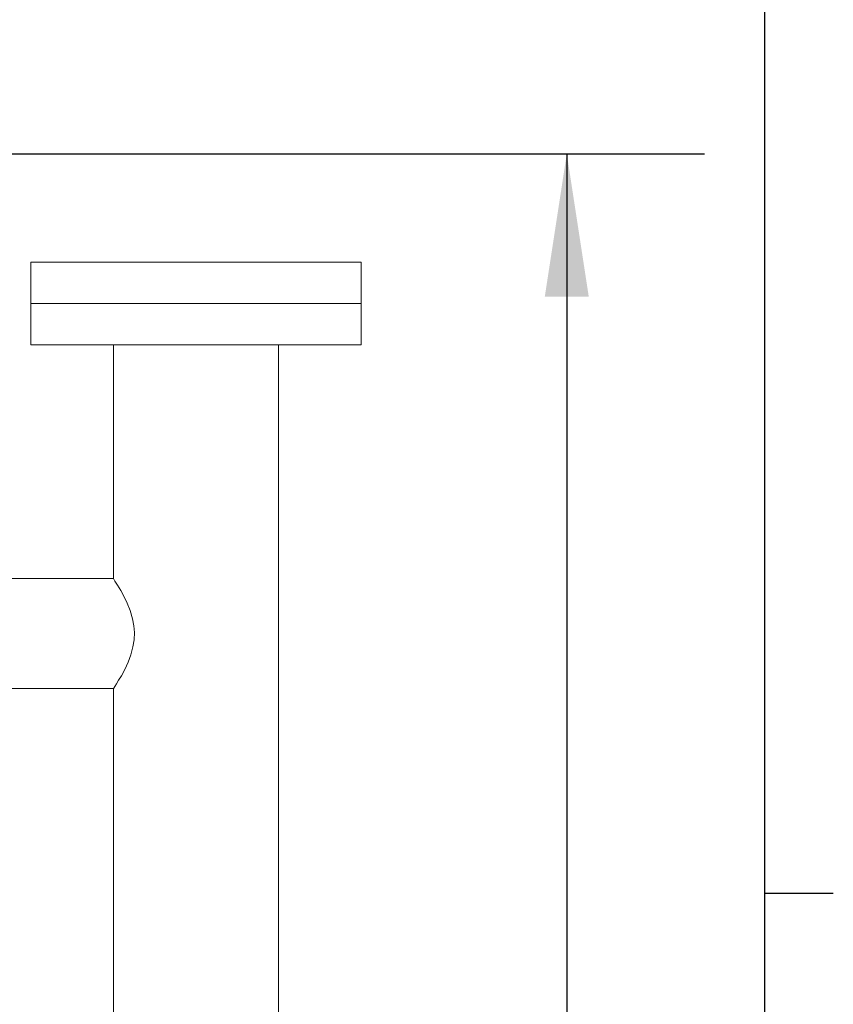
# Model space of a CAD drawing. Units: inches. Extents: x 5 to 269, y 5 to 208.
# Drawn here: x 250 to 269, y 163 to 185 of the extents above; entities that cross this region are included whole.
import ezdxf

# ---------------------------------------------------------------- set-up
doc = ezdxf.new("R2010")
doc.units = ezdxf.units.IN
doc.header["$LTSCALE"] = 25
doc.header["$MEASUREMENT"] = 0
doc.layers.add('SLD-0', color=7, linetype='Continuous')
doc.styles.add('SLDTEXTSTYLE0', font='TXT', dxfattribs={"width": 0.7})
doc.dimstyles.new('SLDDIMSTYLE3', dxfattribs={"dimtxt": 3.125, "dimasz": 3.25, "dimexe": 0, "dimexo": 0.0625, "dimgap": 0.78125, "dimtad": 0, "dimtih": 1, "dimtoh": 1, "dimdec": 0, "dimrnd": 1e-09, "dimzin": 12, "dimdsep": 46, "dimtxsty": 'SLDTEXTSTYLE0', "dimsah": 1, "dimcen": 0.09, "dimadec": 0, "dimazin": 3, "dimtfac": 1, "dimtdec": 0, "dimtofl": 0, "dimtmove": 0, "dimatfit": 3, "dimfxl": 0, "dimfrac": 2, "dimtolj": 1, "dimtzin": 12, "dimarcsym": 0})

# ---------------------------------------------------------------- blocks, each defined once
blk = doc.blocks.new('_D_4')
at = {"layer": 'SLD-0'}
for p, q in [((219.389, 182.301), (265.757, 182.301)), ((262.632, 182.301), (262.632, 161.155)), ((262.632, 123.522), (262.632, 156.294)), ((241.529, 123.522), (265.757, 123.522))]:
    blk.add_line(p, q, dxfattribs=at)
for points in [[(262.632, 182.301), (262.132, 179.051), (263.132, 179.051)], [(262.632, 123.522), (263.132, 126.772), (262.132, 126.772)]]:
    blk.add_solid(points, dxfattribs=at)
at = {"layer": 'SLD-0', "insert": (260.245, 160.323), "char_height": 3.125, "attachment_point": 1, "style": 'SLDTEXTSTYLE0'}
blk.add_mtext('59', dxfattribs=at)

msp = doc.modelspace()

# ---------------------------------------------------------------- linework, layer by layer
at = {"color": 7, "linetype": 'Continuous', "lineweight": 15}
for p, q in [((250.458, 179.837), (250.458, 178.897)), ((250.458, 179.837), (257.958, 179.837)), ((257.958, 178.897), (257.958, 179.837)), ((250.458, 178.897), (250.458, 177.957)), ((254.208, 178.897), (250.458, 178.897)), ((250.458, 178.897), (257.958, 178.897)), ((257.958, 178.897), (254.208, 178.897)), ((257.958, 177.957), (257.958, 178.897)), ((254.208, 177.957), (250.458, 177.957)), ((252.333, 177.957), (252.333, 172.647)), ((257.958, 177.957), (254.208, 177.957)), ((256.083, 144.837), (256.083, 177.957)), ((252.333, 172.647), (249.953, 172.647)), ((249.953, 170.147), (252.334, 170.147)), ((252.333, 170.149), (252.333, 152.647))]:
    msp.add_line(p, q, dxfattribs=at)
at = {"color": 7, "linetype": 'Continuous', "lineweight": 15, "flags": 128}
msp.add_lwpolyline([(252.334, 170.149), (252.34, 170.159), (252.364, 170.194), (252.402, 170.253), (252.453, 170.336), (252.514, 170.441), (252.59, 170.582), (252.667, 170.749), (252.729, 170.914), (252.778, 171.099), (252.803, 171.254), (252.81, 171.419), (252.798, 171.578), (252.77, 171.736), (252.715, 171.92), (252.647, 172.092), (252.573, 172.245), (252.499, 172.38), (252.426, 172.502), (252.369, 172.593), (252.342, 172.633), (252.333, 172.647), (252.333, 172.647)], dxfattribs=at)
at = {"layer": 'SLD-0'}
for p, q in [((267.123, 205.552), (267.123, 5.302)), ((267.123, 165.502), (268.686, 165.502))]:
    msp.add_line(p, q, dxfattribs=at)

# ---------------------------------------------------------------- dimensions: what is measured, and where the dimension line sits
dim = msp.add_linear_dim(base=(262.632, 182.301), p1=(240.279, 123.522), p2=(218.139, 182.301), angle=90, dimstyle='SLDDIMSTYLE3', dxfattribs=at)
dim.commit()
dim.dimension.update_dxf_attribs({"geometry": '_D_4', "text_midpoint": (262.632, 158.725), "dimtype": 160})

doc.saveas('drawing.dxf')
